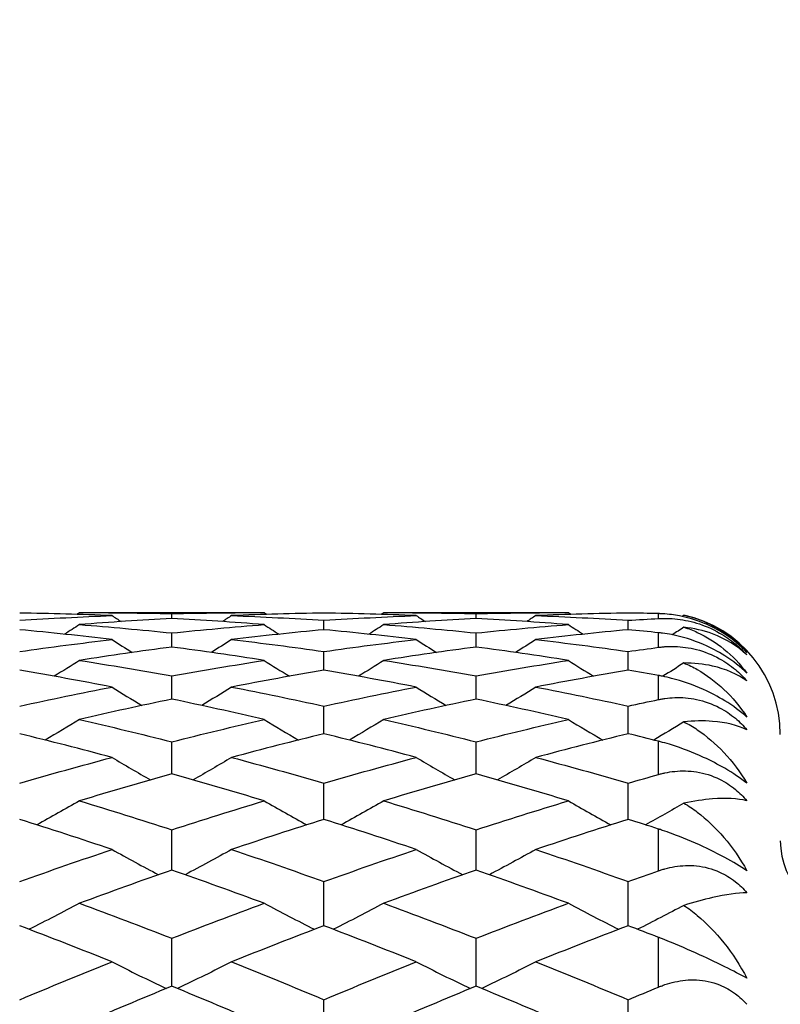
# Model space of a CAD drawing. Units: millimetres. Extents: x 3 to 116, y 3 to 81.
# Drawn here: x 59 to 64, y 50 to 56 of the extents above; entities that cross this region are included whole.
import ezdxf

# ---------------------------------------------------------------- set-up
doc = ezdxf.new("R2010")
doc.units = ezdxf.units.MM
doc.header["$LTSCALE"] = 0.4
for name, color, linetype, lineweight, true_color in [('Dimension (ISO)', 7, 'Continuous', 18, 0x000040), ('Visible (ISO)', 7, 'Continuous', 25, 0x000040), ('Visible Narrow (ISO)', 7, 'Continuous', 25, 0x000040)]:
    doc.layers.add(name, color=color, linetype=linetype, lineweight=lineweight, true_color=true_color)
doc.styles.add('Samuel Heath (ISO)', font='tahoma.ttf')
doc.dimstyles.new('Samuel Heath (ISO)', dxfattribs={"dimscale": 0.4, "dimtxt": 2.5, "dimasz": 2.5, "dimexe": 1, "dimexo": 1.5, "dimgap": 0.762, "dimtad": 0, "dimtih": 1, "dimtoh": 1, "dimrnd": 1e-08, "dimzin": 0, "dimdsep": 46, "dimtxsty": 'Samuel Heath (ISO)', "dimcen": 0.09, "dimdle": 10, "dimclrd": 256, "dimclre": 256, "dimclrt": 256, "dimazin": 0, "dimtfac": 1.2, "dimtmove": 0, "dimatfit": 3, "dimfxl": 1, "dimtolj": 1, "dimtzin": 0, "dimlwd": 15, "dimlwe": 15, "dimarcsym": 0})

# ---------------------------------------------------------------- blocks, each defined once
blk = doc.blocks.new('*D7')
at = {"layer": 'Defpoints', "color": 0, "transparency": 16777216}
for p in [(66.5639, 65.3888), (34.5639, 49.7333), (66.5639, 49.7333)]:
    blk.add_point(p, dxfattribs=at)
at = {"layer": 'Dimension (ISO)', "color": 176, "lineweight": 15, "true_color": 0x000080, "transparency": 16777216}
for p, q in [((34.5639, 50.3333), (34.5639, 65.7888)), ((66.5639, 50.3333), (66.5639, 65.7888)), ((35.5639, 65.3888), (48.3622, 65.3888)), ((65.5639, 65.3888), (52.7656, 65.3888))]:
    blk.add_line(p, q, dxfattribs=at)
at = {"layer": 'Dimension (ISO)', "color": 176, "true_color": 0x000080, "transparency": 16777216}
for points in [[(35.5639, 65.5555), (35.5639, 65.2221), (34.5639, 65.3888)], [(65.5639, 65.5555), (65.5639, 65.2221), (66.5639, 65.3888)]]:
    blk.add_solid(points, dxfattribs=at)
at = {"layer": 'Dimension (ISO)', "color": 176, "lineweight": 18, "true_color": 0x000080, "transparency": 16777216, "char_height": 1, "attachment_point": 2, "style": 'Samuel Heath (ISO)'}
for s, insert in [('\\A1; 32.00', (50.5639, 66.7352)), ('\\A1;[1{\\H0.7000x;\\S1/4;}]', (50.5639, 65.084))]:
    blk.add_mtext(s, dxfattribs=dict(at, insert=insert))

msp = doc.modelspace()

# ---------------------------------------------------------------- linework, layer by layer
at = {"layer": 'Visible (ISO)'}
for p, q in [((58.957, 52.2333), (60.1708, 52.2333)), ((59.5639, 52.1951), (59.5639, 52.2261)), ((60.957, 52.2333), (62.1708, 52.2333)), ((61.5639, 52.1951), (61.5639, 52.2261)), ((60.5639, 52.1205), (60.5639, 52.1824)), ((62.5639, 52.1205), (62.5639, 52.1824)), ((59.5639, 52.0069), (59.5639, 52.0995)), ((61.5639, 52.0069), (61.5639, 52.0995)), ((60.5639, 51.8548), (60.5639, 51.9776)), ((62.5639, 51.8548), (62.5639, 51.9776)), ((59.5639, 51.6647), (59.5639, 51.8173)), ((61.5639, 51.6647), (61.5639, 51.8173)), ((60.5639, 51.4374), (60.5639, 51.6192)), ((62.5639, 51.4374), (62.5639, 51.6192)), ((59.5639, 51.1737), (59.5639, 51.384)), ((61.5639, 51.1737), (61.5639, 51.384)), ((60.5639, 50.8748), (60.5639, 51.1127)), ((62.5639, 50.8748), (62.5639, 51.1127)), ((59.5639, 50.5417), (59.5639, 50.8064)), ((61.5639, 50.5417), (61.5639, 50.8064)), ((60.5639, 50.1759), (60.5639, 50.4662)), ((62.5639, 50.1759), (62.5639, 50.4662)), ((59.5639, 49.7787), (59.5639, 50.0935)), ((61.5639, 49.7787), (61.5639, 50.0935)), ((60.5639, 49.3517), (60.5639, 49.6898)), ((62.5639, 49.3517), (62.5639, 49.6898))]:
    msp.add_line(p, q, dxfattribs=at)
for centre, radius, start, end in [((62.7639, 51.4333), 0.8, 0, 77.98922), ((64.0639, 50.7333), 0.5, 180, 270)]:
    msp.add_arc(centre, radius, start, end, dxfattribs=at)
for points in [[(59.1708, 52.2136), (58.9684, 52.2216), (58.7661, 52.2271), (58.5639, 52.2303)], [(58.5639, 52.1824), (58.7662, 52.1952), (58.9685, 52.2056), (59.1708, 52.2136)], [(58.957, 52.2333), (58.9511, 52.2294), (58.9452, 52.2256), (58.9393, 52.2217)], [(58.957, 52.2333), (59.1593, 52.2333), (59.3616, 52.2309), (59.5639, 52.2261)], [(59.1708, 52.2136), (59.1907, 52.2005), (59.2105, 52.1875), (59.2305, 52.1745)], [(59.5639, 52.2261), (59.7662, 52.2309), (59.9685, 52.2333), (60.1708, 52.2333)], [(59.957, 52.2136), (59.9371, 52.2005), (59.9173, 52.1875), (59.8974, 52.1745)], [(60.5639, 52.2303), (60.3615, 52.2271), (60.1592, 52.2216), (59.957, 52.2136)], [(59.957, 52.2136), (60.1593, 52.2056), (60.3616, 52.1952), (60.5639, 52.1824)], [(60.1708, 52.2333), (60.1767, 52.2294), (60.1826, 52.2256), (60.1885, 52.2217)], [(61.1708, 52.2136), (60.9683, 52.2216), (60.766, 52.2271), (60.5639, 52.2303)], [(60.5639, 52.1824), (60.7661, 52.1952), (60.9684, 52.2056), (61.1708, 52.2136)], [(60.957, 52.2333), (60.9511, 52.2294), (60.9452, 52.2256), (60.9393, 52.2217)], [(60.957, 52.2333), (61.1592, 52.2333), (61.3615, 52.2309), (61.5639, 52.2261)], [(61.1708, 52.2136), (61.1907, 52.2005), (61.2105, 52.1875), (61.2305, 52.1745)], [(61.5639, 52.2261), (61.766, 52.2309), (61.9683, 52.2333), (62.1708, 52.2333)], [(61.957, 52.2136), (61.9371, 52.2005), (61.9173, 52.1875), (61.8974, 52.1745)], [(62.5639, 52.2303), (62.3613, 52.2271), (62.159, 52.2216), (61.957, 52.2136)], [(61.957, 52.2136), (62.1591, 52.2056), (62.3614, 52.1952), (62.5639, 52.1824)], [(62.1708, 52.2333), (62.1767, 52.2294), (62.1826, 52.2256), (62.1885, 52.2217)], [(62.7639, 52.2264), (62.6972, 52.228), (62.6305, 52.2292), (62.5639, 52.2303)], [(62.9304, 52.2158), (62.9264, 52.2132), (62.9224, 52.2106), (62.9184, 52.2079)], [(58.957, 52.1545), (58.9245, 52.1332), (58.8919, 52.112), (58.8592, 52.091)], [(59.5639, 52.1951), (59.3616, 52.1839), (59.1593, 52.1704), (58.957, 52.1545)], [(58.957, 52.1545), (59.1593, 52.1385), (59.3616, 52.1202), (59.5639, 52.0995)], [(60.1708, 52.1545), (59.9684, 52.1704), (59.7661, 52.1839), (59.5639, 52.1951)], [(59.5639, 52.0995), (59.7662, 52.1202), (59.9685, 52.1385), (60.1708, 52.1545)], [(60.1708, 52.1545), (60.2034, 52.1332), (60.236, 52.112), (60.2687, 52.091)], [(60.957, 52.1545), (60.9245, 52.1332), (60.8919, 52.112), (60.8592, 52.091)], [(61.5639, 52.1951), (61.3615, 52.1839), (61.1592, 52.1704), (60.957, 52.1545)], [(60.957, 52.1545), (61.1592, 52.1386), (61.3615, 52.1202), (61.5639, 52.0995)], [(62.1708, 52.1545), (61.9682, 52.1704), (61.7659, 52.184), (61.5639, 52.1951)], [(61.5639, 52.0995), (61.7659, 52.1202), (61.9682, 52.1385), (62.1708, 52.1545)], [(62.1708, 52.1545), (62.2034, 52.1332), (62.236, 52.112), (62.2687, 52.091)], [(62.5639, 52.1824), (62.6306, 52.1866), (62.6972, 52.1906), (62.7639, 52.1943)], [(59.1708, 52.0562), (58.9684, 52.08), (58.7661, 52.1015), (58.5639, 52.1205)], [(60.5639, 52.1205), (60.3616, 52.1015), (60.1593, 52.08), (59.957, 52.0562)], [(61.1708, 52.0562), (60.9683, 52.0801), (60.766, 52.1015), (60.5639, 52.1205)], [(62.5639, 52.1205), (62.3613, 52.1014), (62.159, 52.08), (61.957, 52.0562)], [(62.7639, 52.1009), (62.6972, 52.1077), (62.6305, 52.1142), (62.5639, 52.1205)], [(62.9304, 52.1371), (62.9048, 52.1205), (62.8793, 52.1039), (62.8536, 52.0874)], [(58.5639, 51.9776), (58.7663, 52.0062), (58.9686, 52.0324), (59.1708, 52.0562)], [(59.1708, 52.0562), (59.215, 52.0276), (59.2593, 51.9992), (59.3038, 51.9711)], [(59.957, 52.0562), (59.9128, 52.0276), (59.8685, 51.9992), (59.824, 51.9711)], [(59.957, 52.0562), (60.1593, 52.0324), (60.3616, 52.0062), (60.5639, 51.9776)], [(60.5639, 51.9776), (60.766, 52.0062), (60.9683, 52.0324), (61.1708, 52.0562)], [(61.1708, 52.0562), (61.215, 52.0276), (61.2593, 51.9992), (61.3038, 51.9711)], [(61.957, 52.0562), (61.9128, 52.0276), (61.8685, 51.9992), (61.824, 51.9711)], [(61.957, 52.0562), (62.1591, 52.0324), (62.3614, 52.0062), (62.5639, 51.9776)], [(59.5639, 52.0069), (59.3616, 51.98), (59.1593, 51.9508), (58.957, 51.9192)], [(60.1708, 51.9192), (59.9684, 51.9508), (59.7661, 51.9801), (59.5639, 52.0069)], [(61.5639, 52.0069), (61.3614, 51.98), (61.1591, 51.9507), (60.957, 51.9192)], [(62.1708, 51.9192), (61.9682, 51.9508), (61.7659, 51.9801), (61.5639, 52.0069)], [(62.5639, 51.9776), (62.6305, 51.987), (62.6972, 51.9962), (62.7639, 52.0051)], [(58.957, 51.9192), (58.902, 51.884), (58.8468, 51.8493), (58.7913, 51.8149)], [(58.957, 51.9192), (59.1593, 51.8875), (59.3616, 51.8536), (59.5639, 51.8173)], [(59.5639, 51.8173), (59.7661, 51.8536), (59.9683, 51.8875), (60.1708, 51.9192)], [(60.1708, 51.9192), (60.2258, 51.884), (60.281, 51.8493), (60.3365, 51.8149)], [(60.957, 51.9192), (60.902, 51.884), (60.8468, 51.8493), (60.7913, 51.8149)], [(60.957, 51.9192), (61.1592, 51.8876), (61.3615, 51.8536), (61.5639, 51.8173)], [(61.5639, 51.8173), (61.766, 51.8536), (61.9683, 51.8875), (62.1708, 51.9192)], [(62.1708, 51.9192), (62.2258, 51.884), (62.281, 51.8493), (62.3365, 51.8149)], [(62.9304, 51.9022), (62.8841, 51.8727), (62.8376, 51.8436), (62.7909, 51.8146)], [(59.1708, 51.7439), (58.9684, 51.7832), (58.7661, 51.8202), (58.5639, 51.8548)], [(60.5639, 51.8548), (60.3614, 51.8201), (60.1591, 51.7831), (59.957, 51.7439)], [(61.1708, 51.7439), (60.9683, 51.7832), (60.766, 51.8202), (60.5639, 51.8548)], [(62.5639, 51.8548), (62.3614, 51.8201), (62.1591, 51.7831), (61.957, 51.7439)], [(62.7639, 51.8198), (62.6972, 51.8317), (62.6305, 51.8434), (62.5639, 51.8548)], [(58.5639, 51.6192), (58.7661, 51.663), (58.9684, 51.7046), (59.1708, 51.7439)], [(59.1708, 51.7439), (59.2359, 51.703), (59.3014, 51.6627), (59.3672, 51.6229)], [(59.957, 51.7439), (59.8919, 51.703), (59.8264, 51.6627), (59.7606, 51.6229)], [(59.957, 51.7439), (60.1593, 51.7046), (60.3616, 51.663), (60.5639, 51.6192)], [(60.5639, 51.6192), (60.7661, 51.663), (60.9683, 51.7046), (61.1708, 51.7439)], [(61.1708, 51.7439), (61.2359, 51.703), (61.3014, 51.6627), (61.3672, 51.6229)], [(61.957, 51.7439), (61.8919, 51.703), (61.8264, 51.6627), (61.7606, 51.6229)], [(61.957, 51.7439), (62.1591, 51.7046), (62.3614, 51.6631), (62.5639, 51.6192)], [(59.5639, 51.6647), (59.3615, 51.6224), (59.1592, 51.5779), (58.957, 51.5311)], [(60.1708, 51.5311), (59.9684, 51.5779), (59.7661, 51.6225), (59.5639, 51.6647)], [(61.5639, 51.6647), (61.3614, 51.6224), (61.1591, 51.5779), (60.957, 51.5311)], [(62.1708, 51.5311), (61.9682, 51.578), (61.7659, 51.6225), (61.5639, 51.6647)], [(62.5639, 51.6192), (62.6306, 51.6336), (62.6972, 51.6478), (62.7639, 51.6618)], [(58.957, 51.5311), (58.8823, 51.4853), (58.8072, 51.4401), (58.7315, 51.3957)], [(58.957, 51.5311), (59.1593, 51.4843), (59.3616, 51.4353), (59.5639, 51.384)], [(59.5639, 51.384), (59.7661, 51.4352), (59.9684, 51.4843), (60.1708, 51.5311)], [(60.1708, 51.5311), (60.2455, 51.4853), (60.3207, 51.4401), (60.3963, 51.3957)], [(60.957, 51.5311), (60.8823, 51.4853), (60.8072, 51.4401), (60.7315, 51.3957)], [(60.957, 51.5311), (61.1592, 51.4843), (61.3615, 51.4353), (61.5639, 51.384)], [(61.5639, 51.384), (61.7661, 51.4352), (61.9683, 51.4843), (62.1708, 51.5311)], [(62.1708, 51.5311), (62.2455, 51.4853), (62.3207, 51.4401), (62.3963, 51.3957)], [(62.9304, 51.5148), (62.8645, 51.4746), (62.7982, 51.4348), (62.7315, 51.3957)], [(59.1708, 51.2816), (58.9684, 51.3358), (58.7661, 51.3877), (58.5639, 51.4374)], [(60.5639, 51.4374), (60.3615, 51.3876), (60.1592, 51.3357), (59.957, 51.2816)], [(61.1708, 51.2816), (60.9683, 51.3358), (60.766, 51.3877), (60.5639, 51.4374)], [(62.5639, 51.4374), (62.3614, 51.3876), (62.1591, 51.3357), (61.957, 51.2816)], [(62.7639, 51.3875), (62.6972, 51.4044), (62.6305, 51.421), (62.5639, 51.4374)], [(58.5639, 51.1127), (58.7662, 51.1712), (58.9685, 51.2275), (59.1708, 51.2816)], [(59.1708, 51.2816), (59.2546, 51.2315), (59.339, 51.1823), (59.424, 51.134)], [(59.957, 51.2816), (59.8732, 51.2315), (59.7888, 51.1823), (59.7038, 51.134)], [(59.957, 51.2816), (60.1593, 51.2275), (60.3616, 51.1712), (60.5639, 51.1127)], [(60.5639, 51.1127), (60.7661, 51.1711), (60.9684, 51.2274), (61.1708, 51.2816)], [(61.1708, 51.2816), (61.2546, 51.2315), (61.339, 51.1823), (61.424, 51.134)], [(61.957, 51.2816), (61.8732, 51.2315), (61.7888, 51.1823), (61.7038, 51.134)], [(61.957, 51.2816), (62.1591, 51.2275), (62.3614, 51.1712), (62.5639, 51.1127)], [(59.5639, 51.1737), (59.3615, 51.1167), (59.1593, 51.0576), (58.957, 50.9964)], [(60.1708, 50.9964), (59.9684, 51.0577), (59.7661, 51.1168), (59.5639, 51.1737)], [(61.5639, 51.1737), (61.3615, 51.1167), (61.1592, 51.0576), (60.957, 50.9964)], [(62.1708, 50.9964), (61.9682, 51.0577), (61.7659, 51.1168), (61.5639, 51.1737)], [(62.5639, 51.1127), (62.6306, 51.132), (62.6972, 51.151), (62.7639, 51.1698)], [(58.957, 50.9964), (58.8644, 50.9428), (58.7711, 50.8903), (58.6771, 50.8387)], [(58.957, 50.9964), (59.1593, 50.9352), (59.3616, 50.8718), (59.5639, 50.8064)], [(59.5639, 50.8064), (59.7662, 50.8718), (59.9685, 50.9351), (60.1708, 50.9964)], [(60.1708, 50.9964), (60.2634, 50.9428), (60.3567, 50.8903), (60.4507, 50.8387)], [(60.957, 50.9964), (60.8644, 50.9428), (60.7711, 50.8903), (60.6771, 50.8387)], [(60.957, 50.9964), (61.1592, 50.9352), (61.3615, 50.8718), (61.5639, 50.8064)], [(61.5639, 50.8064), (61.7661, 50.8718), (61.9684, 50.9351), (62.1708, 50.9964)], [(62.1708, 50.9964), (62.2634, 50.9428), (62.3567, 50.8903), (62.4507, 50.8387)], [(62.9304, 50.9811), (62.8466, 50.9328), (62.7621, 50.8854), (62.6771, 50.8387)], [(59.1708, 50.6766), (58.9684, 50.7448), (58.7661, 50.8108), (58.5639, 50.8748)], [(60.5639, 50.8748), (60.3615, 50.8108), (60.1593, 50.7447), (59.957, 50.6766)], [(61.1708, 50.6766), (60.9683, 50.7448), (60.766, 50.8109), (60.5639, 50.8748)], [(62.5639, 50.8748), (62.3615, 50.8108), (62.1592, 50.7447), (61.957, 50.6766)], [(62.7639, 50.8108), (62.6972, 50.8324), (62.6305, 50.8537), (62.5639, 50.8748)], [(58.5639, 50.4662), (58.7662, 50.5383), (58.9685, 50.6085), (59.1708, 50.6766)], [(59.1708, 50.6766), (59.2719, 50.6203), (59.3738, 50.5651), (59.4766, 50.5111)], [(59.957, 50.6766), (59.8559, 50.6203), (59.754, 50.5651), (59.6512, 50.5111)], [(59.957, 50.6766), (60.1593, 50.6085), (60.3616, 50.5384), (60.5639, 50.4662)], [(60.5639, 50.4662), (60.7662, 50.5383), (60.9685, 50.6085), (61.1708, 50.6766)], [(61.1708, 50.6766), (61.2719, 50.6203), (61.3738, 50.5651), (61.4766, 50.5111)], [(61.957, 50.6766), (61.8559, 50.6203), (61.754, 50.5651), (61.6512, 50.5111)], [(61.957, 50.6766), (62.1591, 50.6086), (62.3614, 50.5384), (62.5639, 50.4662)], [(59.5639, 50.5417), (59.3616, 50.471), (59.1593, 50.3982), (58.957, 50.3235)], [(60.1708, 50.3235), (59.9684, 50.3983), (59.7661, 50.471), (59.5639, 50.5417)], [(61.5639, 50.5417), (61.3615, 50.471), (61.1593, 50.3982), (60.957, 50.3235)], [(62.1708, 50.3235), (61.9682, 50.3983), (61.7659, 50.4711), (61.5639, 50.5417)], [(62.5639, 50.4662), (62.6306, 50.49), (62.6972, 50.5135), (62.7639, 50.5369)], [(58.957, 50.3235), (58.8476, 50.2651), (58.7373, 50.208), (58.6259, 50.1522)], [(58.957, 50.3235), (59.1593, 50.2488), (59.3616, 50.1721), (59.5639, 50.0935)], [(59.5639, 50.0935), (59.7662, 50.1721), (59.9685, 50.2488), (60.1708, 50.3235)], [(60.1708, 50.3235), (60.2802, 50.2651), (60.3906, 50.208), (60.5019, 50.1522)], [(60.957, 50.3235), (60.8476, 50.2651), (60.7373, 50.208), (60.6259, 50.1522)], [(60.957, 50.3235), (61.1592, 50.2488), (61.3615, 50.1722), (61.5639, 50.0935)], [(61.5639, 50.0935), (61.7662, 50.1721), (61.9685, 50.2488), (62.1708, 50.3235)], [(62.1708, 50.3235), (62.2802, 50.2651), (62.3906, 50.208), (62.5019, 50.1522)], [(62.9304, 50.3093), (62.8297, 50.2559), (62.7282, 50.2035), (62.6259, 50.1522)], [(59.1708, 49.9385), (58.9684, 50.0195), (58.7661, 50.0987), (58.5639, 50.1759)], [(60.5639, 50.1759), (60.3616, 50.0986), (60.1593, 50.0195), (59.957, 49.9385)], [(61.1708, 49.9385), (60.9683, 50.0196), (60.766, 50.0987), (60.5639, 50.1759)], [(62.5639, 50.1759), (62.3615, 50.0986), (62.1593, 50.0195), (61.957, 49.9385)], [(62.7639, 50.0989), (62.6972, 50.1248), (62.6305, 50.1504), (62.5639, 50.1759)], [(58.5639, 49.6898), (58.7662, 49.7745), (58.9685, 49.8574), (59.1708, 49.9385)], [(59.1708, 49.9385), (59.2883, 49.8787), (59.407, 49.8204), (59.5268, 49.7634)], [(59.957, 49.9385), (59.8395, 49.8787), (59.7208, 49.8204), (59.601, 49.7634)], [(59.957, 49.9385), (60.1593, 49.8575), (60.3616, 49.7746), (60.5639, 49.6898)], [(60.5639, 49.6898), (60.7662, 49.7745), (60.9685, 49.8574), (61.1708, 49.9385)], [(61.1708, 49.9385), (61.2883, 49.8787), (61.407, 49.8204), (61.5268, 49.7634)], [(61.957, 49.9385), (61.8395, 49.8787), (61.7208, 49.8204), (61.601, 49.7634)], [(61.957, 49.9385), (62.1591, 49.8575), (62.3614, 49.7746), (62.5639, 49.6898)], [(59.5639, 49.7787), (59.3616, 49.6953), (59.1593, 49.61), (58.957, 49.523)], [(60.1708, 49.523), (59.9684, 49.6101), (59.7661, 49.6954), (59.5639, 49.7787)], [(61.5639, 49.7787), (61.3616, 49.6953), (61.1593, 49.61), (60.957, 49.523)], [(62.1708, 49.523), (61.9682, 49.6102), (61.7659, 49.6954), (61.5639, 49.7787)], [(62.5639, 49.6898), (62.6306, 49.7178), (62.6972, 49.7455), (62.7639, 49.773)]]:
    msp.add_open_spline(points, degree=3, dxfattribs=at)
for points, knots in [([(63.3449, 51.9716), (63.302, 52.0159), (63.2529, 52.0565), (63.154, 52.1203), (63.1076, 52.1444), (62.9894, 52.1928), (62.9183, 52.2109), (62.8294, 52.2225), (62.8094, 52.2243), (62.785, 52.2256), (62.7803, 52.2259), (62.7734, 52.2261), (62.7713, 52.2262), (62.7674, 52.2263), (62.7657, 52.2263), (62.7639, 52.2264)], [0, 0, 0, 0, 0.01957455, 0.01957455, 0.03536928, 0.03536928, 0.05873988, 0.05873988, 0.06560781, 0.06560781, 0.06726394, 0.06726394, 0.06800754, 0.06800754, 0.06863108, 0.06863108, 0.06863108, 0.06863108]), ([(62.9304, 52.2158), (62.9607, 52.2094), (62.99, 52.2012), (63.1411, 52.1495), (63.2537, 52.0752), (63.3449, 51.9716)], [0.02070038, 0.02070038, 0.02070038, 0.02070038, 0.03264856, 0.03264856, 0.08491358, 0.08491358, 0.08491358, 0.08491358]), ([(62.7639, 52.1943), (62.7662, 52.1944), (62.7685, 52.1945), (62.7741, 52.1948), (62.7774, 52.1949), (62.789, 52.1953), (62.7973, 52.1954), (62.8268, 52.1953), (62.8482, 52.1944), (62.9168, 52.1881), (62.9647, 52.179), (63.0646, 52.1488), (63.1155, 52.1271), (63.2011, 52.0781), (63.2357, 52.0541), (63.2958, 52.0046), (63.3213, 51.9803), (63.3449, 51.9547)], [0.00000533, 0.00000533, 0.00000533, 0.00000533, 0.00081594, 0.00081594, 0.00197824, 0.00197824, 0.00488409, 0.00488409, 0.01219868, 0.01219868, 0.02806345, 0.02806345, 0.04508975, 0.04508975, 0.05779478, 0.05779478, 0.06854789, 0.06854789, 0.06854789, 0.06854789]), ([(63.3449, 51.8349), (63.302, 51.8762), (63.2529, 51.9149), (63.154, 51.9776), (63.1076, 52.0021), (62.9894, 52.0535), (62.9183, 52.0749), (62.8294, 52.0921), (62.8094, 52.0954), (62.785, 52.0985), (62.7803, 52.0991), (62.7734, 52.0999), (62.7713, 52.1001), (62.7674, 52.1005), (62.7657, 52.1007), (62.7639, 52.1009)], [0, 0, 0, 0, 0.01957455, 0.01957455, 0.03536928, 0.03536928, 0.05873988, 0.05873988, 0.06560781, 0.06560781, 0.06726394, 0.06726394, 0.06800754, 0.06800754, 0.06863108, 0.06863108, 0.06863108, 0.06863108]), ([(63.3449, 51.9547), (63.2822, 52.0127), (63.2062, 52.0605), (63.0581, 52.1157), (62.995, 52.1302), (62.9304, 52.1371)], [0, 0, 0, 0, 0.04160181, 0.04160181, 0.06985816, 0.06985816, 0.06985816, 0.06985816]), ([(62.9304, 52.1371), (62.9607, 52.1276), (62.99, 52.1162), (63.1411, 52.047), (63.2537, 51.9561), (63.3449, 51.8349)], [0.02070038, 0.02070038, 0.02070038, 0.02070038, 0.03264856, 0.03264856, 0.08491358, 0.08491358, 0.08491358, 0.08491358]), ([(62.7639, 52.0051), (62.7662, 52.0054), (62.7685, 52.0057), (62.7741, 52.0064), (62.7774, 52.0068), (62.789, 52.008), (62.7973, 52.0088), (62.8268, 52.0108), (62.8482, 52.0113), (62.9168, 52.0095), (62.9647, 52.0031), (63.0646, 51.9773), (63.1155, 51.9572), (63.2011, 51.9097), (63.2357, 51.8859), (63.2958, 51.8359), (63.3213, 51.811), (63.3449, 51.7846)], [0.00000533, 0.00000533, 0.00000533, 0.00000533, 0.00081594, 0.00081594, 0.00197824, 0.00197824, 0.00488409, 0.00488409, 0.01219868, 0.01219868, 0.02806345, 0.02806345, 0.04508975, 0.04508975, 0.05779478, 0.05779478, 0.06854789, 0.06854789, 0.06854789, 0.06854789]), ([(63.3449, 51.7846), (63.2822, 51.8284), (63.2062, 51.8622), (63.0581, 51.8957), (62.995, 51.9022), (62.9304, 51.9022)], [0, 0, 0, 0, 0.04160181, 0.04160181, 0.06985816, 0.06985816, 0.06985816, 0.06985816]), ([(62.9304, 51.9022), (62.9607, 51.8897), (62.99, 51.8753), (63.1411, 51.7897), (63.2537, 51.6837), (63.3449, 51.5467)], [0.02070038, 0.02070038, 0.02070038, 0.02070038, 0.03264856, 0.03264856, 0.08491358, 0.08491358, 0.08491358, 0.08491358]), ([(63.3449, 51.5467), (63.302, 51.5844), (63.2529, 51.6206), (63.154, 51.6813), (63.1076, 51.7058), (62.9894, 51.7592), (62.9183, 51.7837), (62.8294, 51.8064), (62.8094, 51.8109), (62.785, 51.8158), (62.7803, 51.8168), (62.7734, 51.8181), (62.7713, 51.8184), (62.7674, 51.8192), (62.7657, 51.8195), (62.7639, 51.8198)], [0, 0, 0, 0, 0.01957455, 0.01957455, 0.03536928, 0.03536928, 0.05873988, 0.05873988, 0.06560781, 0.06560781, 0.06726394, 0.06726394, 0.06800754, 0.06800754, 0.06863108, 0.06863108, 0.06863108, 0.06863108]), ([(62.7639, 51.6618), (62.7662, 51.6623), (62.7685, 51.6627), (62.7741, 51.6638), (62.7774, 51.6645), (62.789, 51.6666), (62.7973, 51.6679), (62.8268, 51.6721), (62.8482, 51.6741), (62.9168, 51.6767), (62.9647, 51.6731), (63.0646, 51.6521), (63.1155, 51.634), (63.2011, 51.5887), (63.2357, 51.5655), (63.2958, 51.5157), (63.3213, 51.4907), (63.3449, 51.4638)], [0.00000533, 0.00000533, 0.00000533, 0.00000533, 0.00081594, 0.00081594, 0.00197824, 0.00197824, 0.00488409, 0.00488409, 0.01219868, 0.01219868, 0.02806345, 0.02806345, 0.04508975, 0.04508975, 0.05779478, 0.05779478, 0.06854789, 0.06854789, 0.06854789, 0.06854789]), ([(63.3449, 51.4638), (63.2822, 51.4928), (63.2062, 51.5121), (63.0581, 51.5233), (62.995, 51.5218), (62.9304, 51.5148)], [0, 0, 0, 0, 0.04160181, 0.04160181, 0.06985816, 0.06985816, 0.06985816, 0.06985816]), ([(62.9304, 51.5148), (62.9607, 51.4996), (62.99, 51.4824), (63.1411, 51.3817), (63.2537, 51.2622), (63.3449, 51.1117)], [0.02070038, 0.02070038, 0.02070038, 0.02070038, 0.03264856, 0.03264856, 0.08491358, 0.08491358, 0.08491358, 0.08491358]), ([(63.3449, 51.1117), (63.302, 51.1451), (63.2529, 51.1782), (63.154, 51.2359), (63.1076, 51.26), (62.9894, 51.3147), (62.9183, 51.3418), (62.8294, 51.3696), (62.8094, 51.3754), (62.785, 51.382), (62.7803, 51.3833), (62.7734, 51.3851), (62.7713, 51.3856), (62.7674, 51.3866), (62.7657, 51.3871), (62.7639, 51.3875)], [0, 0, 0, 0, 0.01957455, 0.01957455, 0.03536928, 0.03536928, 0.05873988, 0.05873988, 0.06560781, 0.06560781, 0.06726394, 0.06726394, 0.06800754, 0.06800754, 0.06863108, 0.06863108, 0.06863108, 0.06863108]), ([(62.7639, 51.1698), (62.7662, 51.1704), (62.7685, 51.1711), (62.7741, 51.1726), (62.7774, 51.1734), (62.789, 51.1764), (62.7973, 51.1783), (62.8268, 51.1846), (62.8482, 51.188), (62.9168, 51.195), (62.9647, 51.1942), (63.0646, 51.1784), (63.1155, 51.1626), (63.2011, 51.1202), (63.2357, 51.0979), (63.2958, 51.0492), (63.3213, 51.0244), (63.3449, 50.9974)], [0.00000533, 0.00000533, 0.00000533, 0.00000533, 0.00081594, 0.00081594, 0.00197824, 0.00197824, 0.00488409, 0.00488409, 0.01219868, 0.01219868, 0.02806345, 0.02806345, 0.04508975, 0.04508975, 0.05779478, 0.05779478, 0.06854789, 0.06854789, 0.06854789, 0.06854789]), ([(63.3449, 50.9974), (63.2822, 51.0111), (63.2062, 51.0156), (63.0581, 51.0044), (62.995, 50.9949), (62.9304, 50.9811)], [0, 0, 0, 0, 0.04160181, 0.04160181, 0.06985816, 0.06985816, 0.06985816, 0.06985816]), ([(62.9304, 50.9811), (62.9607, 50.9633), (62.99, 50.9436), (63.1411, 50.8295), (63.2537, 50.6984), (63.3449, 50.5367)], [0.02070038, 0.02070038, 0.02070038, 0.02070038, 0.03264856, 0.03264856, 0.08491358, 0.08491358, 0.08491358, 0.08491358]), ([(63.3449, 50.5367), (63.302, 50.5653), (63.2529, 50.5948), (63.154, 50.6486), (63.1076, 50.672), (62.9894, 50.727), (62.9183, 50.7563), (62.8294, 50.7888), (62.8094, 50.7957), (62.785, 50.8039), (62.7803, 50.8055), (62.7734, 50.8077), (62.7713, 50.8084), (62.7674, 50.8097), (62.7657, 50.8103), (62.7639, 50.8108)], [0, 0, 0, 0, 0.01957455, 0.01957455, 0.03536928, 0.03536928, 0.05873988, 0.05873988, 0.06560781, 0.06560781, 0.06726394, 0.06726394, 0.06800754, 0.06800754, 0.06863108, 0.06863108, 0.06863108, 0.06863108]), ([(62.7639, 50.5369), (62.7662, 50.5377), (62.7685, 50.5385), (62.7741, 50.5403), (62.7774, 50.5414), (62.789, 50.5452), (62.7973, 50.5477), (62.8268, 50.5558), (62.8482, 50.5606), (62.9168, 50.5719), (62.9647, 50.574), (63.0646, 50.5637), (63.1155, 50.5503), (63.2011, 50.5116), (63.2357, 50.4905), (63.2958, 50.4436), (63.3213, 50.4194), (63.3449, 50.3928)], [0.00000533, 0.00000533, 0.00000533, 0.00000533, 0.00081594, 0.00081594, 0.00197824, 0.00197824, 0.00488409, 0.00488409, 0.01219868, 0.01219868, 0.02806345, 0.02806345, 0.04508975, 0.04508975, 0.05779478, 0.05779478, 0.06854789, 0.06854789, 0.06854789, 0.06854789]), ([(63.3449, 50.3928), (63.2822, 50.391), (63.2062, 50.3807), (63.0581, 50.3472), (62.995, 50.3297), (62.9304, 50.3093)], [0, 0, 0, 0, 0.04160181, 0.04160181, 0.06985816, 0.06985816, 0.06985816, 0.06985816]), ([(62.9304, 50.3093), (62.9607, 50.2893), (62.99, 50.2674), (63.1411, 50.1417), (63.2537, 50.001), (63.3449, 49.8307)], [0.02070038, 0.02070038, 0.02070038, 0.02070038, 0.03264856, 0.03264856, 0.08491358, 0.08491358, 0.08491358, 0.08491358]), ([(63.3449, 49.8307), (63.302, 49.854), (63.2529, 49.8795), (63.154, 49.9286), (63.1076, 49.9508), (62.9894, 50.0054), (62.9183, 50.0364), (62.8294, 50.073), (62.8094, 50.081), (62.785, 50.0907), (62.7803, 50.0925), (62.7734, 50.0952), (62.7713, 50.096), (62.7674, 50.0975), (62.7657, 50.0982), (62.7639, 50.0989)], [0, 0, 0, 0, 0.01957455, 0.01957455, 0.03536928, 0.03536928, 0.05873988, 0.05873988, 0.06560781, 0.06560781, 0.06726394, 0.06726394, 0.06800754, 0.06800754, 0.06863108, 0.06863108, 0.06863108, 0.06863108]), ([(62.7639, 49.773), (62.7662, 49.7739), (62.7685, 49.7749), (62.7741, 49.7771), (62.7774, 49.7784), (62.789, 49.7828), (62.7973, 49.7859), (62.8268, 49.7959), (62.8482, 49.8019), (62.9168, 49.8174), (62.9647, 49.8223), (63.0646, 49.8175), (63.1155, 49.8069), (63.2011, 49.7724), (63.2357, 49.7529), (63.2958, 49.7085), (63.3213, 49.6853), (63.3449, 49.6596)], [0.00000533, 0.00000533, 0.00000533, 0.00000533, 0.00081594, 0.00081594, 0.00197824, 0.00197824, 0.00488409, 0.00488409, 0.01219868, 0.01219868, 0.02806345, 0.02806345, 0.04508975, 0.04508975, 0.05779478, 0.05779478, 0.06854789, 0.06854789, 0.06854789, 0.06854789])]:
    msp.add_open_spline(points, degree=3, knots=knots, dxfattribs=at)
at = {"layer": 'Visible Narrow (ISO)'}
for p, q in [((62.7639, 52.1943), (62.7639, 52.2264)), ((62.7639, 52.0051), (62.7639, 52.1009)), ((62.7639, 51.6618), (62.7639, 51.8198)), ((62.7639, 51.1698), (62.7639, 51.3875)), ((62.7639, 50.5369), (62.7639, 50.8108)), ((62.7639, 49.773), (62.7639, 50.0989))]:
    msp.add_line(p, q, dxfattribs=at)

# ---------------------------------------------------------------- dimensions: what is measured, and where the dimension line sits
at = {"layer": 'Dimension (ISO)', "color": 176, "lineweight": 18, "true_color": 0x000080}
dim = msp.add_linear_dim(base=(66.5639, 65.3888), p1=(34.5639, 49.7333), p2=(66.5639, 49.7333), angle=180, text=' <>\\X[1{\\H0.7000x;\\S1/4;}]', dimstyle='Samuel Heath (ISO)', override={"dimgap": 0.762, "dimtih": 0, "dimtoh": 0, "dimdec": 2, "dimpost": '\\X', "dimtol": 0, "dimlim": 0, "dimtp": 0, "dimtm": 0, "dimtdec": 2, "dimtofl": 0, "dimatfit": 1, "dimtvp": -0.25}, dxfattribs=at)
dim.commit()
dim.dimension.update_dxf_attribs({"geometry": '*D7', "text_midpoint": (50.5639, 65.3888), "dimtype": 160})

doc.saveas('drawing.dxf')
